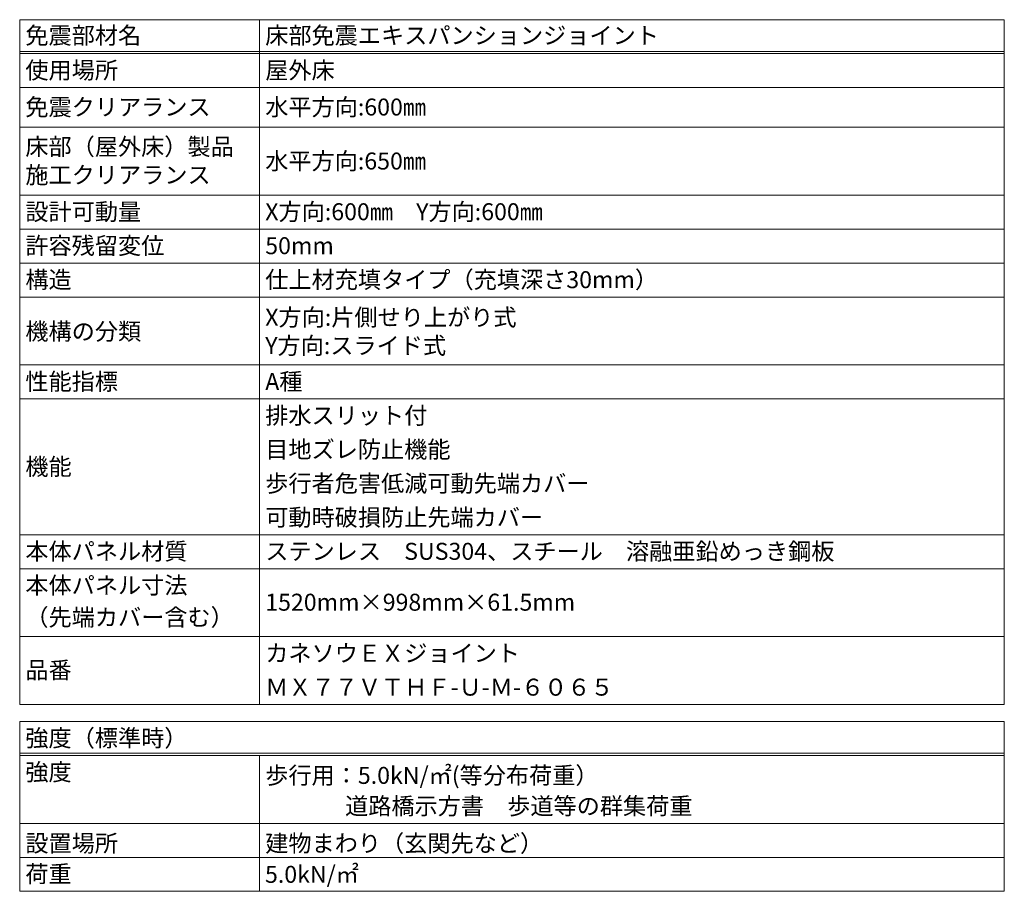
# Model space of a CAD drawing. Units: millimetres. Extents: x 3126 to 12035, y 604 to 5034.
# Drawn here: x 7100 to 7274, y 963 to 1117 of the extents above; entities that cross this region are included whole.
import ezdxf

# ---------------------------------------------------------------- set-up
doc = ezdxf.new("R2010")
doc.units = ezdxf.units.MM
doc.header["$LTSCALE"] = 0.2
doc.layers.add('(KE)仕様', color=7, linetype='Continuous', lineweight=13)
doc.styles.add('(K)文字_異尺度_H3.0-1.0', font='txt', dxfattribs={"height": 3})

msp = doc.modelspace()

# ---------------------------------------------------------------- linework, layer by layer
at = {"layer": '(KE)仕様', "color": 7, "linetype": 'Continuous', "lineweight": 9}
for p, q in [((7099.57, 1116.81), (7099.57, 995.81)), ((7099.57, 1116.81), (7273.57, 1116.81)), ((7141.96, 1116.81), (7141.96, 995.81)), ((7273.57, 1116.81), (7273.57, 995.81)), ((7099.57, 1111.21), (7273.57, 1111.21)), ((7099.57, 1110.81), (7273.57, 1110.81)), ((7099.57, 1104.81), (7273.57, 1104.81)), ((7099.57, 1097.81), (7273.57, 1097.81)), ((7099.57, 1085.81), (7273.57, 1085.81)), ((7099.57, 1079.81), (7273.57, 1079.81)), ((7099.57, 1073.81), (7273.57, 1073.81)), ((7099.57, 1067.81), (7273.57, 1067.81)), ((7099.57, 1055.81), (7273.57, 1055.81)), ((7099.57, 1049.81), (7273.57, 1049.81)), ((7099.57, 1025.81), (7273.57, 1025.81)), ((7099.57, 1019.81), (7273.57, 1019.81)), ((7273.57, 1007.81), (7099.57, 1007.81)), ((7273.57, 995.81), (7099.57, 995.81)), ((7099.57, 992.81), (7273.57, 992.81)), ((7099.57, 992.81), (7099.57, 962.81)), ((7273.57, 992.81), (7273.57, 962.81)), ((7099.57, 987.21), (7273.57, 987.21)), ((7099.57, 986.81), (7273.57, 986.81)), ((7141.96, 986.81), (7141.96, 962.81)), ((7099.57, 974.81), (7273.57, 974.81)), ((7099.57, 968.81), (7273.57, 968.81)), ((7099.57, 962.81), (7273.57, 962.81))]:
    msp.add_line(p, q, dxfattribs=at)

# ---------------------------------------------------------------- texts
at = {"layer": '(KE)仕様', "color": 2, "linetype": 'Continuous', "lineweight": 9, "style": '(K)文字_異尺度_H3.0-1.0'}
for s, p in [('免震部材名', (7100.57, 1112.53)), ('床部免震エキスパンションジョイント', (7142.96, 1112.53)), ('使用場所', (7100.57, 1106.38)), ('屋外床', (7142.96, 1106.38)), ('免震クリアランス', (7100.57, 1099.88)), ('水平方向:600㎜', (7142.96, 1099.88)), ('床部（屋外床）製品', (7100.57, 1092.88)), ('水平方向:650㎜', (7142.96, 1090.34)), ('施工クリアランス', (7100.57, 1087.88)), ('設計可動量', (7100.57, 1081.38)), ('X方向:600㎜\u3000Y方向:600㎜', (7142.96, 1081.38)), ('許容残留変位', (7100.57, 1075.38)), ('50mm', (7142.96, 1075.38)), ('構造', (7100.57, 1069.38)), ('仕上材充填タイプ（充填深さ30mm）', (7142.96, 1069.38)), ('X方向:片側せり上がり式', (7142.96, 1062.73)), ('機構の分類', (7100.57, 1060.23)), ('Y方向:スライド式', (7142.96, 1057.73)), ('性能指標', (7100.57, 1051.38)), ('A種', (7142.96, 1051.38)), ('排水スリット付', (7142.96, 1045.38)), ('目地ズレ防止機能', (7142.96, 1039.38)), ('機能', (7100.57, 1036.34)), ('歩行者危害低減可動先端カバー', (7142.96, 1033.38)), ('可動時破損防止先端カバー', (7142.96, 1027.38)), ('本体パネル材質', (7100.57, 1021.38)), ('ステンレス\u3000SUS304、スチール\u3000溶融亜鉛めっき鋼板', (7142.96, 1021.38)), ('本体パネル寸法', (7100.57, 1015.38)), ('1520mm×998mm×61.5mm', (7142.96, 1012.39)), ('（先端カバー含む）', (7100.57, 1009.73)), ('カネソウＥＸジョイント', (7142.96, 1003.38)), ('品番', (7100.57, 1000.39)), ('ＭＸ７７ＶＴＨＦ-Ｕ-Ｍ-６０６５', (7142.96, 997.38)), ('強度（標準時）', (7100.57, 988.38)), ('強度', (7100.57, 982.38)), ('歩行用：5.0kN/㎡(等分布荷重）', (7142.96, 981.79)), ('\u3000 \u3000 \u3000道路橋示方書\u3000歩道等の群集荷重', (7142.96, 976.38)), ('設置場所', (7100.57, 969.79)), ('建物まわり（玄関先など）', (7142.96, 969.79)), ('荷重', (7100.57, 964.38)), ('5.0kN/㎡', (7142.92, 964.31))]:
    msp.add_text(s, height=3, dxfattribs=at).set_placement(p)

doc.saveas('drawing.dxf')
